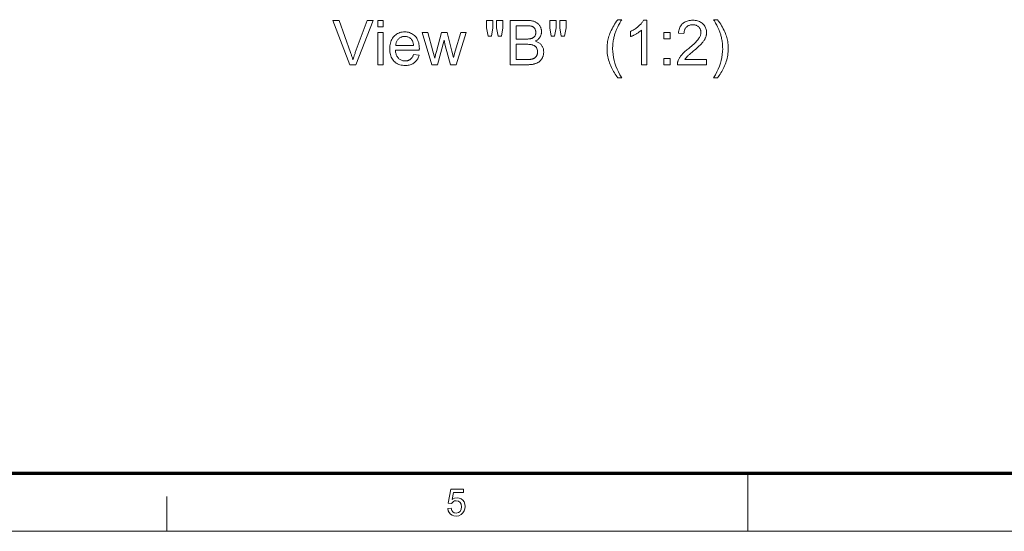
# Model space of a CAD drawing. Extents: x 8 to 406, y 8 to 280.
# Drawn here: x 141 to 230, y 8 to 54 of the extents above; entities that cross this region are included whole.
import ezdxf

# ---------------------------------------------------------------- set-up
doc = ezdxf.new("R2010")
doc.units = 0

msp = doc.modelspace()

# ---------------------------------------------------------------- linework, layer by layer
at = {"color": 150, "lineweight": 70}
msp.add_line((12.75, 12.75), (401.25, 12.75), dxfattribs=at)
at = {"color": 7, "lineweight": 13, "ltscale": 0.13125}
msp.add_line((207, 7.5), (207, 12.75), dxfattribs=at)
at = {"color": 7, "lineweight": 13, "ltscale": 0.07875}
msp.add_line((154.5, 7.5), (154.5, 10.65), dxfattribs=at)
at = {"color": 11, "lineweight": 13}
msp.add_line((7.5, 7.5), (406.5, 7.5), dxfattribs=at)
at = {"color": 7, "lineweight": 13}
for points in [[(171.046, 49.649), (169.496, 53.649), (170.069, 53.649), (171.109, 50.743), (171.133, 50.673), (171.157, 50.605), (171.18, 50.537), (171.202, 50.47), (171.224, 50.404), (171.244, 50.339), (171.264, 50.275), (171.283, 50.212), (171.301, 50.149), (171.319, 50.088), (171.338, 50.153), (171.357, 50.219), (171.377, 50.284), (171.398, 50.35), (171.419, 50.415), (171.441, 50.481), (171.463, 50.546), (171.486, 50.612), (171.51, 50.677), (171.534, 50.743), (172.615, 53.649), (173.155, 53.649), (171.589, 49.649)], [(173.57, 53.084), (173.57, 53.649), (174.061, 53.649), (174.061, 53.084)], [(183.529, 52.232), (183.392, 52.994), (183.392, 53.649), (183.952, 53.649), (183.952, 52.994), (183.829, 52.232)], [(184.432, 52.232), (184.298, 52.994), (184.298, 53.649), (184.858, 53.649), (184.858, 52.994), (184.727, 52.232)], [(185.529, 49.649), (185.529, 53.649), (187.029, 53.649), (187.119, 53.647), (187.206, 53.644), (187.288, 53.638), (187.367, 53.629), (187.442, 53.618), (187.514, 53.605), (187.582, 53.589), (187.647, 53.571), (187.708, 53.55), (187.765, 53.527), (187.819, 53.502), (187.871, 53.473), (187.92, 53.442), (187.967, 53.409), (188.012, 53.373), (188.054, 53.334), (188.094, 53.293), (188.131, 53.249), (188.166, 53.202), (188.199, 53.153), (188.228, 53.103), (188.255, 53.051), (188.279, 53), (188.299, 52.948), (188.316, 52.895), (188.33, 52.842), (188.341, 52.789), (188.349, 52.735), (188.354, 52.68), (188.355, 52.625), (188.354, 52.574), (188.35, 52.524), (188.343, 52.474), (188.333, 52.425), (188.321, 52.376), (188.305, 52.328), (188.287, 52.281), (188.266, 52.234), (188.243, 52.188), (188.216, 52.142), (188.187, 52.098), (188.155, 52.055), (188.12, 52.014), (188.082, 51.975), (188.042, 51.938), (187.998, 51.902), (187.952, 51.868), (187.903, 51.836), (187.851, 51.805), (187.796, 51.777), (187.867, 51.754), (187.935, 51.728), (187.999, 51.699), (188.06, 51.668), (188.117, 51.633), (188.171, 51.595), (188.222, 51.554), (188.269, 51.51), (188.313, 51.464), (188.354, 51.414), (188.391, 51.362), (188.424, 51.308), (188.454, 51.252), (188.479, 51.194), (188.5, 51.134), (188.518, 51.073), (188.532, 51.009), (188.541, 50.944), (188.547, 50.877), (188.549, 50.808), (188.548, 50.752), (188.544, 50.697), (188.539, 50.643), (188.53, 50.59), (188.52, 50.537), (188.506, 50.485), (188.491, 50.434), (188.473, 50.384), (188.453, 50.334), (188.431, 50.286), (188.406, 50.238), (188.381, 50.193), (188.354, 50.151), (188.327, 50.11), (188.298, 50.072), (188.268, 50.036), (188.237, 50.002), (188.205, 49.97), (188.172, 49.94), (188.137, 49.913), (188.101, 49.888), (188.064, 49.863), (188.024, 49.84), (187.983, 49.819), (187.94, 49.798), (187.896, 49.779), (187.849, 49.761), (187.801, 49.745), (187.751, 49.729), (187.699, 49.715), (187.645, 49.703), (187.589, 49.691), (187.531, 49.681), (187.47, 49.673), (187.406, 49.665), (187.341, 49.659), (187.273, 49.655), (187.202, 49.651), (187.129, 49.649), (187.054, 49.649)], [(189.24, 52.232), (189.103, 52.994), (189.103, 53.649), (189.662, 53.649), (189.662, 52.994), (189.54, 52.232)], [(190.143, 52.232), (190.009, 52.994), (190.009, 53.649), (190.568, 53.649), (190.568, 52.994), (190.437, 52.232)], [(195.242, 48.473), (195.162, 48.577), (195.085, 48.685), (195.01, 48.796), (194.937, 48.911), (194.867, 49.029), (194.8, 49.151), (194.735, 49.276), (194.672, 49.405), (194.612, 49.537), (194.555, 49.673), (194.501, 49.811), (194.453, 49.95), (194.411, 50.09), (194.375, 50.231), (194.344, 50.373), (194.319, 50.516), (194.299, 50.66), (194.285, 50.805), (194.276, 50.951), (194.274, 51.097), (194.276, 51.227), (194.282, 51.355), (194.293, 51.482), (194.307, 51.608), (194.326, 51.733), (194.349, 51.857), (194.377, 51.98), (194.408, 52.101), (194.444, 52.222), (194.484, 52.342), (194.536, 52.48), (194.593, 52.617), (194.655, 52.755), (194.723, 52.893), (194.796, 53.031), (194.875, 53.168), (194.959, 53.305), (195.048, 53.443), (195.142, 53.58), (195.242, 53.717), (195.594, 53.717), (195.53, 53.606), (195.471, 53.503), (195.416, 53.405), (195.366, 53.315), (195.32, 53.23), (195.279, 53.153), (195.242, 53.081), (195.209, 53.016), (195.181, 52.958), (195.158, 52.906), (195.125, 52.831), (195.094, 52.754), (195.064, 52.678), (195.036, 52.6), (195.009, 52.522), (194.983, 52.443), (194.959, 52.363), (194.937, 52.283), (194.916, 52.202), (194.896, 52.121), (194.873, 52.018), (194.854, 51.916), (194.836, 51.814), (194.821, 51.712), (194.808, 51.609), (194.797, 51.506), (194.789, 51.404), (194.783, 51.301), (194.78, 51.198), (194.778, 51.095), (194.787, 50.832), (194.811, 50.57), (194.852, 50.307), (194.909, 50.045), (194.982, 49.783), (195.072, 49.521), (195.178, 49.259), (195.301, 48.997), (195.439, 48.735), (195.594, 48.473)], [(197.878, 49.649), (197.387, 49.649), (197.387, 52.778), (197.35, 52.744), (197.312, 52.71), (197.271, 52.677), (197.227, 52.643), (197.182, 52.609), (197.134, 52.575), (197.084, 52.541), (197.032, 52.507), (196.978, 52.474), (196.922, 52.44), (196.865, 52.407), (196.809, 52.376), (196.754, 52.346), (196.701, 52.318), (196.648, 52.292), (196.597, 52.267), (196.547, 52.244), (196.499, 52.223), (196.451, 52.204), (196.405, 52.186), (196.405, 52.661), (196.486, 52.7), (196.565, 52.742), (196.642, 52.784), (196.718, 52.829), (196.791, 52.875), (196.862, 52.923), (196.931, 52.972), (196.997, 53.023), (197.062, 53.076), (197.125, 53.13), (197.185, 53.185), (197.241, 53.24), (197.294, 53.294), (197.343, 53.348), (197.388, 53.402), (197.43, 53.455), (197.468, 53.508), (197.503, 53.561), (197.534, 53.613), (197.561, 53.665), (197.878, 53.665)], [(203.27, 50.121), (203.27, 49.649), (200.626, 49.649), (200.625, 49.684), (200.626, 49.719), (200.628, 49.754), (200.632, 49.788), (200.637, 49.822), (200.644, 49.856), (200.651, 49.89), (200.661, 49.924), (200.671, 49.957), (200.683, 49.99), (200.704, 50.044), (200.728, 50.097), (200.754, 50.151), (200.783, 50.204), (200.814, 50.258), (200.848, 50.311), (200.884, 50.364), (200.922, 50.417), (200.963, 50.469), (201.006, 50.522), (201.053, 50.575), (201.103, 50.63), (201.157, 50.686), (201.216, 50.744), (201.278, 50.804), (201.344, 50.865), (201.414, 50.928), (201.489, 50.993), (201.567, 51.059), (201.649, 51.127), (201.775, 51.232), (201.893, 51.332), (202.002, 51.428), (202.103, 51.52), (202.195, 51.607), (202.279, 51.689), (202.355, 51.767), (202.422, 51.841), (202.48, 51.91), (202.53, 51.975), (202.574, 52.037), (202.613, 52.098), (202.647, 52.159), (202.677, 52.219), (202.702, 52.278), (202.723, 52.337), (202.739, 52.395), (202.75, 52.453), (202.757, 52.509), (202.759, 52.565), (202.757, 52.623), (202.751, 52.678), (202.741, 52.732), (202.726, 52.784), (202.707, 52.834), (202.684, 52.883), (202.657, 52.929), (202.626, 52.974), (202.59, 53.017), (202.551, 53.058), (202.508, 53.096), (202.462, 53.13), (202.414, 53.16), (202.363, 53.186), (202.31, 53.208), (202.254, 53.226), (202.196, 53.24), (202.135, 53.25), (202.072, 53.256), (202.006, 53.258), (201.937, 53.256), (201.87, 53.25), (201.806, 53.239), (201.745, 53.224), (201.687, 53.205), (201.632, 53.182), (201.579, 53.154), (201.53, 53.122), (201.483, 53.086), (201.439, 53.046), (201.398, 53.001), (201.362, 52.954), (201.33, 52.903), (201.302, 52.849), (201.278, 52.792), (201.259, 52.731), (201.244, 52.667), (201.233, 52.6), (201.226, 52.53), (201.223, 52.456), (200.718, 52.508), (200.732, 52.618), (200.751, 52.723), (200.775, 52.823), (200.806, 52.917), (200.842, 53.006), (200.884, 53.089), (200.931, 53.167), (200.985, 53.24), (201.044, 53.307), (201.109, 53.369), (201.179, 53.425), (201.253, 53.475), (201.332, 53.52), (201.416, 53.558), (201.505, 53.591), (201.598, 53.618), (201.696, 53.638), (201.798, 53.653), (201.905, 53.662), (202.017, 53.665), (202.13, 53.662), (202.238, 53.652), (202.341, 53.636), (202.439, 53.614), (202.533, 53.585), (202.622, 53.55), (202.706, 53.508), (202.785, 53.461), (202.859, 53.406), (202.928, 53.346), (202.992, 53.28), (203.049, 53.212), (203.1, 53.14), (203.143, 53.066), (203.18, 52.988), (203.21, 52.908), (203.234, 52.824), (203.251, 52.737), (203.261, 52.647), (203.264, 52.554), (203.263, 52.506), (203.26, 52.459), (203.255, 52.411), (203.248, 52.364), (203.24, 52.316), (203.229, 52.269), (203.216, 52.222), (203.201, 52.175), (203.185, 52.129), (203.166, 52.082), (203.145, 52.036), (203.121, 51.989), (203.095, 51.941), (203.067, 51.893), (203.035, 51.844), (203.001, 51.795), (202.965, 51.746), (202.926, 51.696), (202.884, 51.645), (202.84, 51.594), (202.791, 51.541), (202.737, 51.484), (202.676, 51.423), (202.609, 51.358), (202.537, 51.29), (202.458, 51.217), (202.373, 51.141), (202.282, 51.061), (202.185, 50.978), (202.083, 50.89), (201.997, 50.818), (201.918, 50.751), (201.846, 50.689), (201.78, 50.631), (201.72, 50.579), (201.666, 50.531), (201.619, 50.487), (201.578, 50.449), (201.543, 50.415), (201.515, 50.387), (201.49, 50.36), (201.467, 50.334), (201.444, 50.307), (201.422, 50.281), (201.401, 50.254), (201.38, 50.227), (201.361, 50.201), (201.342, 50.174), (201.325, 50.147), (201.308, 50.121)], [(204.255, 48.473), (203.903, 48.473), (204.058, 48.735), (204.196, 48.997), (204.319, 49.259), (204.425, 49.521), (204.514, 49.783), (204.588, 50.045), (204.645, 50.307), (204.686, 50.57), (204.71, 50.832), (204.718, 51.095), (204.717, 51.197), (204.714, 51.3), (204.708, 51.402), (204.7, 51.504), (204.689, 51.606), (204.676, 51.707), (204.661, 51.809), (204.643, 51.91), (204.623, 52.011), (204.601, 52.112), (204.582, 52.194), (204.561, 52.275), (204.539, 52.355), (204.515, 52.435), (204.49, 52.513), (204.463, 52.592), (204.435, 52.669), (204.405, 52.746), (204.374, 52.823), (204.342, 52.898), (204.318, 52.951), (204.29, 53.01), (204.258, 53.075), (204.22, 53.147), (204.179, 53.226), (204.133, 53.311), (204.082, 53.402), (204.027, 53.501), (203.967, 53.605), (203.903, 53.717), (204.255, 53.717), (204.354, 53.58), (204.449, 53.443), (204.538, 53.305), (204.622, 53.168), (204.701, 53.031), (204.774, 52.893), (204.842, 52.755), (204.904, 52.617), (204.961, 52.48), (205.013, 52.342), (205.053, 52.222), (205.089, 52.101), (205.12, 51.98), (205.148, 51.857), (205.171, 51.733), (205.19, 51.608), (205.204, 51.482), (205.215, 51.355), (205.221, 51.227), (205.223, 51.097), (205.22, 50.951), (205.212, 50.805), (205.198, 50.66), (205.178, 50.516), (205.153, 50.373), (205.121, 50.231), (205.085, 50.09), (205.042, 49.95), (204.994, 49.811), (204.941, 49.673), (204.883, 49.537), (204.823, 49.405), (204.76, 49.276), (204.695, 49.151), (204.628, 49.029), (204.558, 48.911), (204.486, 48.796), (204.411, 48.685), (204.334, 48.577)], [(173.57, 49.649), (173.57, 52.546), (174.061, 52.546), (174.061, 49.649)], [(176.792, 50.582), (177.3, 50.519), (177.273, 50.432), (177.243, 50.349), (177.209, 50.27), (177.171, 50.195), (177.128, 50.124), (177.082, 50.057), (177.031, 49.994), (176.977, 49.935), (176.918, 49.88), (176.855, 49.829), (176.788, 49.782), (176.718, 49.74), (176.644, 49.703), (176.566, 49.671), (176.485, 49.644), (176.4, 49.622), (176.312, 49.605), (176.22, 49.593), (176.124, 49.586), (176.025, 49.583), (175.901, 49.587), (175.782, 49.599), (175.668, 49.618), (175.559, 49.646), (175.455, 49.681), (175.357, 49.724), (175.264, 49.775), (175.177, 49.834), (175.094, 49.9), (175.017, 49.975), (174.946, 50.056), (174.883, 50.144), (174.827, 50.238), (174.779, 50.338), (174.738, 50.445), (174.704, 50.558), (174.678, 50.677), (174.66, 50.803), (174.648, 50.935), (174.645, 51.073), (174.648, 51.216), (174.66, 51.352), (174.679, 51.482), (174.705, 51.605), (174.739, 51.722), (174.78, 51.832), (174.829, 51.936), (174.886, 52.033), (174.95, 52.124), (175.021, 52.208), (175.099, 52.285), (175.181, 52.353), (175.267, 52.414), (175.358, 52.466), (175.454, 52.511), (175.554, 52.547), (175.658, 52.575), (175.767, 52.596), (175.88, 52.608), (175.998, 52.612), (176.112, 52.608), (176.222, 52.596), (176.328, 52.576), (176.429, 52.548), (176.526, 52.513), (176.619, 52.469), (176.707, 52.418), (176.792, 52.358), (176.872, 52.291), (176.948, 52.216), (177.018, 52.134), (177.08, 52.045), (177.135, 51.95), (177.183, 51.848), (177.224, 51.74), (177.257, 51.625), (177.283, 51.504), (177.301, 51.377), (177.312, 51.243), (177.316, 51.103), (177.316, 51.094), (177.316, 51.084), (177.316, 51.073), (177.315, 51.061), (177.315, 51.048), (177.315, 51.035), (177.315, 51.02), (177.314, 51.005), (177.314, 50.989), (177.313, 50.972), (175.152, 50.972), (175.16, 50.879), (175.172, 50.79), (175.188, 50.706), (175.209, 50.626), (175.233, 50.55), (175.263, 50.479), (175.296, 50.413), (175.334, 50.351), (175.376, 50.294), (175.422, 50.241), (175.472, 50.192), (175.524, 50.149), (175.579, 50.111), (175.636, 50.078), (175.695, 50.05), (175.757, 50.027), (175.821, 50.01), (175.888, 49.997), (175.957, 49.989), (176.028, 49.987), (176.081, 49.988), (176.133, 49.993), (176.183, 50), (176.232, 50.01), (176.278, 50.022), (176.324, 50.038), (176.367, 50.056), (176.41, 50.078), (176.45, 50.102), (176.489, 50.129), (176.527, 50.159), (176.562, 50.192), (176.597, 50.229), (176.629, 50.269), (176.66, 50.313), (176.69, 50.36), (176.718, 50.41), (176.744, 50.464), (176.769, 50.521)], [(178.451, 49.649), (177.564, 52.546), (178.072, 52.546), (178.533, 50.874), (178.705, 50.252), (178.708, 50.266), (178.714, 50.29), (178.723, 50.325), (178.734, 50.369), (178.748, 50.424), (178.764, 50.489), (178.783, 50.564), (178.804, 50.649), (178.828, 50.744), (178.855, 50.849), (179.316, 52.546), (179.821, 52.546), (180.255, 50.865), (180.399, 50.312), (180.566, 50.871), (181.062, 52.546), (181.54, 52.546), (180.634, 49.649), (180.124, 49.649), (179.662, 51.384), (179.551, 51.878), (178.964, 49.649)], [(186.058, 51.968), (186.923, 51.968), (186.991, 51.968), (187.056, 51.97), (187.116, 51.972), (187.173, 51.975), (187.225, 51.979), (187.274, 51.984), (187.318, 51.99), (187.359, 51.997), (187.395, 52.005), (187.428, 52.014), (187.467, 52.027), (187.505, 52.041), (187.54, 52.057), (187.573, 52.075), (187.605, 52.094), (187.634, 52.115), (187.662, 52.137), (187.687, 52.161), (187.711, 52.186), (187.732, 52.213), (187.751, 52.242), (187.769, 52.272), (187.784, 52.303), (187.798, 52.336), (187.809, 52.37), (187.818, 52.406), (187.825, 52.443), (187.83, 52.481), (187.833, 52.521), (187.834, 52.563), (187.833, 52.602), (187.831, 52.64), (187.826, 52.678), (187.819, 52.714), (187.81, 52.75), (187.8, 52.784), (187.788, 52.818), (187.773, 52.851), (187.757, 52.882), (187.739, 52.913), (187.719, 52.943), (187.697, 52.97), (187.674, 52.995), (187.649, 53.019), (187.623, 53.041), (187.595, 53.061), (187.565, 53.078), (187.534, 53.094), (187.501, 53.108), (187.466, 53.121), (187.428, 53.131), (187.385, 53.141), (187.337, 53.149), (187.284, 53.156), (187.225, 53.163), (187.162, 53.168), (187.093, 53.171), (187.02, 53.174), (186.941, 53.176), (186.858, 53.176), (186.058, 53.176)], [(199.409, 51.987), (199.409, 52.546), (199.968, 52.546), (199.968, 51.987)], [(175.18, 51.376), (176.798, 51.376), (176.79, 51.447), (176.78, 51.515), (176.767, 51.579), (176.752, 51.639), (176.735, 51.696), (176.715, 51.749), (176.693, 51.798), (176.668, 51.844), (176.641, 51.886), (176.612, 51.924), (176.564, 51.978), (176.513, 52.026), (176.459, 52.069), (176.402, 52.106), (176.343, 52.137), (176.28, 52.162), (176.215, 52.182), (176.147, 52.197), (176.077, 52.205), (176.004, 52.208), (175.937, 52.206), (175.872, 52.199), (175.81, 52.187), (175.75, 52.172), (175.692, 52.151), (175.636, 52.126), (175.583, 52.097), (175.531, 52.063), (175.482, 52.024), (175.435, 51.981), (175.391, 51.935), (175.351, 51.885), (175.315, 51.832), (175.283, 51.776), (175.256, 51.717), (175.232, 51.655), (175.213, 51.589), (175.198, 51.521), (175.186, 51.45)], [(186.058, 50.121), (187.054, 50.121), (187.104, 50.121), (187.15, 50.121), (187.194, 50.122), (187.235, 50.124), (187.272, 50.125), (187.307, 50.127), (187.338, 50.13), (187.367, 50.133), (187.392, 50.136), (187.414, 50.14), (187.45, 50.147), (187.485, 50.155), (187.518, 50.163), (187.551, 50.173), (187.582, 50.183), (187.612, 50.195), (187.641, 50.207), (187.668, 50.22), (187.695, 50.234), (187.72, 50.249), (187.744, 50.265), (187.767, 50.282), (187.789, 50.301), (187.811, 50.321), (187.832, 50.343), (187.851, 50.366), (187.87, 50.39), (187.888, 50.416), (187.905, 50.443), (187.922, 50.471), (187.937, 50.501), (187.95, 50.531), (187.962, 50.563), (187.972, 50.595), (187.981, 50.628), (187.988, 50.663), (187.994, 50.698), (187.998, 50.734), (188, 50.77), (188.001, 50.808), (188, 50.852), (187.996, 50.895), (187.99, 50.937), (187.982, 50.978), (187.972, 51.017), (187.96, 51.056), (187.945, 51.093), (187.927, 51.129), (187.908, 51.163), (187.886, 51.197), (187.862, 51.229), (187.837, 51.259), (187.809, 51.287), (187.78, 51.313), (187.749, 51.337), (187.717, 51.36), (187.682, 51.38), (187.646, 51.398), (187.608, 51.415), (187.568, 51.429), (187.526, 51.442), (187.48, 51.453), (187.43, 51.463), (187.377, 51.472), (187.32, 51.479), (187.26, 51.485), (187.196, 51.49), (187.129, 51.493), (187.058, 51.495), (186.983, 51.496), (186.058, 51.496)], [(199.409, 49.649), (199.409, 50.208), (199.968, 50.208), (199.968, 49.649)], [(179.89, 9.551), (180.194, 9.584), (180.248, 9.393), (180.341, 9.255), (180.474, 9.173), (180.645, 9.145), (180.852, 9.185), (181.009, 9.303), (181.107, 9.488), (181.14, 9.724), (181.109, 9.946), (181.017, 10.116), (180.863, 10.224), (180.647, 10.26), (180.507, 10.244), (180.392, 10.194), (180.228, 10.024), (179.923, 10.057), (180.16, 11.308), (181.309, 11.308), (181.309, 11.004), (180.411, 11.004), (180.295, 10.374), (180.507, 10.491), (180.729, 10.53), (180.919, 10.506), (181.089, 10.432), (181.237, 10.31), (181.352, 10.148), (181.421, 9.959), (181.444, 9.742), (181.423, 9.531), (181.362, 9.341), (181.259, 9.17), (181.09, 9.006), (180.885, 8.908), (180.643, 8.875), (180.443, 8.895), (180.269, 8.957), (180.121, 9.06), (180.005, 9.197), (179.928, 9.36)]]:
    msp.add_lwpolyline(points, close=True, dxfattribs=at)

doc.saveas('drawing.dxf')
